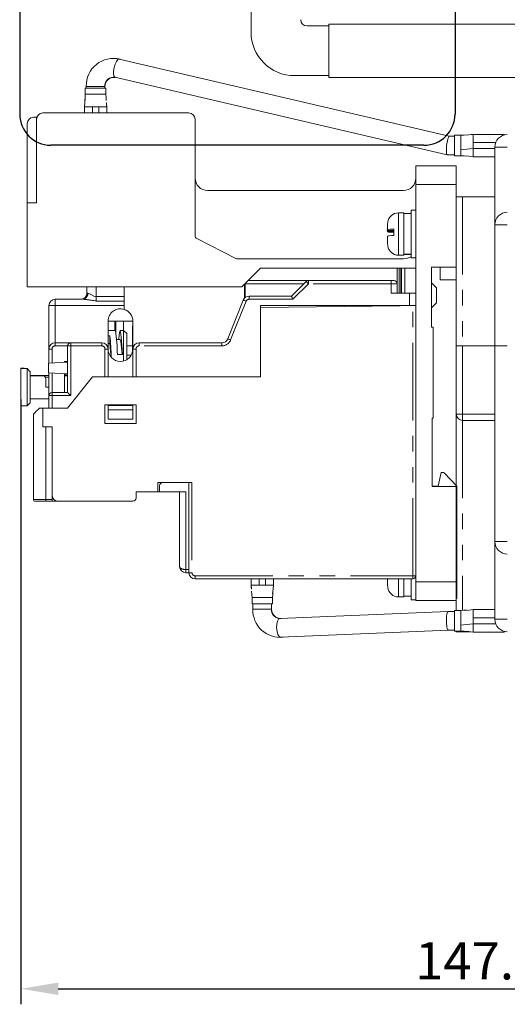
# Model space of a CAD drawing. Extents: x 2921 to 3732, y -2120 to -1639.
# Drawn here: x 3358 to 3436, y -2105 to -1946 of the extents above; entities that cross this region are included whole.
import ezdxf

# ---------------------------------------------------------------- set-up
doc = ezdxf.new("R2010")
doc.units = 0
doc.linetypes.add('PHANTOM', pattern=[25, 12.5, -2.5, 2.5, -2.5, 2.5, -2.5])
doc.layers.get('0').update_dxf_attribs({"linetype": 'CONTINUOUS'})
doc.layers.get('DEFPOINTS').update_dxf_attribs({"linetype": 'CONTINUOUS'})
doc.styles.add('DAYUSP', font='simplex.shx', dxfattribs={"bigfont": 'chineset.shx'})
doc.dimstyles.get("Standard").update_dxf_attribs({"dimtxt": 6, "dimasz": 6, "dimexe": 2.5, "dimexo": 2, "dimgap": 1.5, "dimtad": 1, "dimdec": 1, "dimdsep": 46, "dimlunit": 6, "dimtxsty": 'DAYUSP', "dimcen": -2, "dimadec": 0, "dimazin": 0, "dimtfac": 1, "dimtmove": 0, "dimatfit": 3, "dimfxl": 1, "dimtolj": 1, "dimtzin": 0, "dimarcsym": 0})

# ---------------------------------------------------------------- blocks, each defined once
blk = doc.blocks.new('*D8')
at = {"color": 0, "lineweight": -2}
for p, q in [((3358.09, -2007.61), (3358.09, -2104.93)), ((3505.29, -2038.96), (3505.29, -2104.93)), ((3364.09, -2102.43), (3499.29, -2102.43))]:
    blk.add_line(p, q, dxfattribs=at)
at = {"color": 0}
for points in [[(3364.09, -2101.43), (3364.09, -2103.43), (3358.09, -2102.43)], [(3499.29, -2103.43), (3499.29, -2101.43), (3505.29, -2102.43)]]:
    blk.add_solid(points, dxfattribs=at)
at = {"layer": 'DEFPOINTS', "color": 0}
for p in [(3358.09, -2005.61), (3505.29, -2036.96), (3505.29, -2102.43)]:
    blk.add_point(p, dxfattribs=at)
at = {"color": 0, "insert": (3431.69, -2097.93), "char_height": 6, "attachment_point": 5, "style": 'DAYUSP'}
blk.add_mtext('\\A1;147.2', dxfattribs=at)

msp = doc.modelspace()

# ---------------------------------------------------------------- linework, layer by layer
for p, q in [((3357.89, -1913.66), (3357.89, -1961.66)), ((3427.89, -1916.66), (3427.89, -1961.66)), ((3422.89, -1966.66), (3362.89, -1966.66))]:
    msp.add_line(p, q)
at = {"linetype": 'Continuous', "lineweight": 15}
for p, q in [((3395.09, -1920.96), (3395.09, -1948.46)), ((3407.59, -1947.46), (3404.09, -1947.46)), ((3407.59, -1947.16), (3407.59, -1955.76)), ((3454.99, -1947.16), (3407.59, -1947.16)), ((3426.96, -1965.21), (3373.88, -1952.8)), ((3407.59, -1955.46), (3402.09, -1955.46)), ((3373.2, -1955.72), (3426.61, -1968.21)), ((3454.99, -1955.76), (3407.59, -1955.76)), ((3368.44, -1958.46), (3368.4, -1958.97)), ((3368.44, -1957.46), (3368.44, -1958.47)), ((3368.44, -1957.46), (3371.74, -1957.46)), ((3368.44, -1958.46), (3371.74, -1958.46)), ((3368.59, -1957.19), (3368.59, -1957.46)), ((3371.59, -1957.46), (3371.59, -1957.19)), ((3371.74, -1958.47), (3371.74, -1957.46)), ((3371.78, -1958.97), (3371.74, -1958.46)), ((3368.36, -1959.77), (3368.29, -1960.48)), ((3368.41, -1959.07), (3368.36, -1959.77)), ((3368.4, -1958.97), (3368.37, -1959.47)), ((3371.81, -1959.47), (3371.78, -1958.97)), ((3371.84, -1960.14), (3371.83, -1959.8)), ((3371.89, -1960.48), (3371.84, -1959.94)), ((3371.89, -1960.47), (3371.84, -1960.14)), ((3361.59, -1961.46), (3385.09, -1961.46)), ((3368.32, -1960.47), (3368.29, -1960.47)), ((3368.29, -1960.47), (3368.29, -1961.46)), ((3368.49, -1960.47), (3368.32, -1960.47)), ((3368.78, -1960.47), (3368.49, -1960.47)), ((3369.16, -1960.47), (3368.78, -1960.47)), ((3369.59, -1960.47), (3369.16, -1960.47)), ((3370.59, -1960.47), (3369.59, -1960.47)), ((3370.81, -1960.47), (3370.59, -1960.47)), ((3371.22, -1960.47), (3370.81, -1960.47)), ((3371.56, -1960.47), (3371.22, -1960.47)), ((3371.79, -1960.47), (3371.56, -1960.47)), ((3371.89, -1960.47), (3371.79, -1960.47)), ((3371.89, -1960.47), (3371.89, -1961.46)), ((3359.09, -1963.16), (3359.09, -1975.96)), ((3360.59, -1962.16), (3360.09, -1962.16)), ((3360.59, -1975.96), (3360.59, -1962.16)), ((3360.59, -1975.96), (3360.59, -1962.46)), ((3386.09, -1962.46), (3386.09, -1981.23)), ((3428.8, -1965.06), (3427.8, -1965.06)), ((3427.8, -1966.71), (3427.8, -1965.06)), ((3429.3, -1965.02), (3428.8, -1965.06)), ((3428.8, -1966.71), (3428.8, -1965.06)), ((3429.8, -1964.98), (3429.3, -1965.02)), ((3430.1, -1964.98), (3429.4, -1965.03)), ((3430.81, -1964.9), (3430.1, -1964.98)), ((3430.47, -1964.95), (3430.13, -1964.97)), ((3430.8, -1964.91), (3430.47, -1964.95)), ((3430.8, -1964.91), (3430.8, -1965)), ((3430.8, -1964.91), (3435.8, -1964.91)), ((3430.8, -1965), (3430.8, -1965.23)), ((3435.8, -1964.91), (3435.8, -1965.02)), ((3427.8, -1965.21), (3426.96, -1965.21)), ((3430.8, -1965.23), (3430.8, -1965.57)), ((3430.8, -1965.57), (3430.8, -1965.98)), ((3430.8, -1965.98), (3430.8, -1966.21)), ((3430.8, -1966.21), (3430.8, -1967.21)), ((3426.61, -1968.21), (3426.61, -1968.21)), ((3426.61, -1968.21), (3426.61, -1968.21)), ((3426.62, -1968.21), (3426.62, -1968.21)), ((3426.62, -1968.21), (3426.62, -1968.21)), ((3426.62, -1968.21), (3427.8, -1968.21)), ((3427.8, -1968.36), (3427.8, -1966.71)), ((3428.8, -1968.36), (3428.8, -1966.71)), ((3430.8, -1967.21), (3430.8, -1967.64)), ((3430.8, -1967.64), (3430.8, -1968.02)), ((3430.8, -1968.02), (3430.8, -1968.31)), ((3434.29, -1979.46), (3434.29, -1966.96)), ((3427.8, -1968.36), (3428.8, -1968.36)), ((3428.8, -1968.36), (3429.3, -1968.39)), ((3429.3, -1968.39), (3429.8, -1968.43)), ((3429.4, -1968.38), (3430.1, -1968.44)), ((3430.1, -1968.44), (3430.81, -1968.51)), ((3430.8, -1968.31), (3430.8, -1968.48)), ((3430.8, -1968.48), (3430.8, -1968.51)), ((3430.8, -1968.51), (3434.29, -1968.51)), ((3434.29, -1969.96), (3434.29, -1968.51)), ((3421.59, -1969.96), (3428.09, -1969.96)), ((3421.59, -1972.96), (3421.59, -1969.96)), ((3424.09, -1969.96), (3428.09, -1969.96)), ((3428.09, -1969.96), (3428.09, -1972.96)), ((3421.59, -2036.96), (3421.59, -1972.96)), ((3428.09, -1986.31), (3428.09, -1972.96)), ((3419.59, -1973.96), (3388.09, -1973.96)), ((3359.09, -1975.96), (3360.59, -1975.96)), ((3359.09, -1989.46), (3359.09, -1975.96)), ((3359.09, -1975.96), (3360.59, -1975.96)), ((3428.09, -1974.96), (3429.09, -1974.96)), ((3429.09, -1974.96), (3434.29, -1974.96)), ((3419.64, -1977.56), (3418.79, -1977.56)), ((3419.64, -1984.36), (3419.64, -1977.56)), ((3420.84, -1977.66), (3419.64, -1977.66)), ((3421.59, -1977.11), (3420.84, -1977.11)), ((3420.84, -1984.81), (3420.84, -1977.11)), ((3417.07, -1979.02), (3417.04, -1979.35)), ((3417.06, -1979.06), (3417.07, -1979.02)), ((3417.06, -1979.08), (3417.06, -1979.06)), ((3417.04, -1980.32), (3417.04, -1979.35)), ((3417.04, -1980.37), (3417.04, -1980.32)), ((3417.04, -1980.37), (3418.04, -1980.37)), ((3417.04, -1980.37), (3417.04, -1980.37)), ((3417.04, -1980.37), (3417.04, -1980.55)), ((3417.04, -1980.55), (3417.04, -1980.6)), ((3417.04, -1980.61), (3417.04, -1980.6)), ((3417.2, -1980.67), (3417.04, -1980.61)), ((3417.3, -1980.68), (3417.2, -1980.67)), ((3417.68, -1980.72), (3417.3, -1980.68)), ((3418.04, -1980.74), (3417.68, -1980.72)), ((3418.04, -1981.17), (3418.04, -1980.17)), ((3434.29, -1998.96), (3434.29, -1979.46)), ((3386.36, -1981.68), (3392.64, -1984.9)), ((3417.2, -1981.25), (3417.04, -1981.3)), ((3417.04, -1981.3), (3417.04, -1981.31)), ((3417.04, -1982.48), (3417.04, -1981.31)), ((3417.04, -1982.48), (3417.07, -1982.8)), ((3417.04, -1982.48), (3417.04, -1982.57)), ((3417.3, -1981.23), (3417.2, -1981.25)), ((3417.68, -1981.19), (3417.3, -1981.23)), ((3418.04, -1981.17), (3417.68, -1981.19)), ((3417.07, -1982.8), (3417.06, -1982.85)), ((3417.06, -1982.85), (3417.06, -1982.86)), ((3392.87, -1984.96), (3419.62, -1984.96)), ((3418.79, -1984.36), (3419.64, -1984.36)), ((3420.15, -1984.89), (3419.62, -1984.96)), ((3419.64, -1984.22), (3420.84, -1984.22)), ((3419.64, -1984.24), (3420.84, -1984.24)), ((3419.64, -1984.26), (3420.84, -1984.26)), ((3420.79, -1984.6), (3420.15, -1984.89)), ((3420.84, -1984.81), (3421.59, -1984.81)), ((3396.59, -1986.46), (3393.59, -1989.46)), ((3421.59, -1986.46), (3396.59, -1986.46)), ((3418.59, -1988.96), (3418.59, -1986.46)), ((3419.19, -1990.46), (3419.19, -1986.46)), ((3419.79, -1986.46), (3419.79, -1990.46)), ((3424.09, -1986.31), (3428.09, -1986.31)), ((3424.09, -1986.31), (3424.09, -1995.96)), ((3425.49, -1986.31), (3425.49, -1988.31)), ((3428.09, -1998.96), (3428.09, -1986.31)), ((3394.59, -1988.46), (3404.3, -1988.46)), ((3401.59, -1990.96), (3403.94, -1988.6)), ((3404.3, -1988.46), (3417.59, -1988.46)), ((3417.59, -1988.46), (3418.09, -1988.46)), ((3424.89, -1989.61), (3424.09, -1988.81)), ((3425.49, -1988.31), (3428.09, -1988.31)), ((3393.59, -1989.46), (3359.09, -1989.46)), ((3368.69, -1990.46), (3368.69, -1989.46)), ((3374.69, -1992.46), (3374.69, -1989.46)), ((3418.59, -1988.96), (3418.59, -1990.46)), ((3424.89, -1989.61), (3424.89, -1992.01)), ((3363.59, -1991.46), (3367.94, -1991.46)), ((3391.34, -1997.83), (3393.84, -1991.59)), ((3394.77, -1990.96), (3401.59, -1990.96)), ((3401.59, -1990.97), (3401.59, -1990.96)), ((3401.6, -1990.99), (3401.59, -1990.97)), ((3401.62, -1991.04), (3401.6, -1990.99)), ((3401.65, -1991.1), (3401.62, -1991.04)), ((3401.68, -1991.18), (3401.65, -1991.1)), ((3401.72, -1991.27), (3401.68, -1991.18)), ((3401.76, -1991.36), (3401.72, -1991.27)), ((3401.8, -1991.46), (3401.76, -1991.36)), ((3417.59, -1990.46), (3420.59, -1990.46)), ((3420.09, -1990.46), (3418.59, -1990.46)), ((3420.59, -1990.46), (3421.59, -1990.46)), ((3424.09, -1992.81), (3424.89, -1992.01)), ((3362.59, -1999.46), (3362.59, -1992.46)), ((3374.69, -1993.08), (3374.69, -1992.46)), ((3421.09, -1992.46), (3396.59, -1992.46)), ((3396.59, -2003.96), (3396.59, -1992.46)), ((3419.09, -1992.49), (3396.59, -1992.76)), ((3396.59, -1992.76), (3396.59, -2003.96)), ((3420.59, -1992.48), (3419.09, -1992.48)), ((3419.09, -1992.49), (3419.09, -1992.48)), ((3421.09, -1992.46), (3421.59, -1992.46)), ((3376.09, -1994.96), (3372.09, -1994.96)), ((3372.09, -1994.99), (3372.09, -1999.46)), ((3373.36, -1997.08), (3373.36, -1994.96)), ((3376.09, -1999.46), (3376.09, -1994.99)), ((3373.23, -1996.46), (3372.09, -1996.46)), ((3374.02, -1996.46), (3373.92, -1996.83)), ((3374.11, -1996.71), (3374.02, -1996.46)), ((3374.59, -1996.46), (3374.03, -1996.46)), ((3374.21, -1997.55), (3374.11, -1996.71)), ((3375.09, -1996.96), (3374.59, -1996.46)), ((3374.59, -2001.39), (3374.59, -1996.46)), ((3376.05, -1995.76), (3376.05, -1999.86)), ((3376.05, -1995.76), (3376.09, -1995.76)), ((3424.09, -1995.96), (3424.39, -1995.96)), ((3424.39, -1995.96), (3424.39, -2010.61)), ((3372.09, -1997.33), (3372.39, -1997.33)), ((3372.39, -1997.33), (3372.39, -1998.59)), ((3374.03, -1997.95), (3373.44, -1997.95)), ((3373.82, -1997.79), (3373.81, -1997.95)), ((3373.92, -1996.83), (3373.82, -1997.79)), ((3374.14, -1998.26), (3374.02, -1997.98)), ((3374.26, -1999.26), (3374.14, -1998.26)), ((3374.31, -1998.89), (3374.21, -1997.55)), ((3375.09, -1996.96), (3375.09, -2001.28)), ((3362.59, -2001.72), (3362.59, -1999.46)), ((3363.59, -1998.46), (3366.09, -1998.46)), ((3365.59, -2006.46), (3365.59, -1998.96)), ((3366.09, -1998.46), (3371.09, -1998.46)), ((3372.39, -1998.59), (3372.09, -1998.59)), ((3372.09, -1999.46), (3372.09, -2003.96)), ((3372.51, -1999.82), (3372.39, -1998.59)), ((3372.58, -2000.73), (3372.51, -1999.82)), ((3374.35, -2000.32), (3374.26, -1999.26)), ((3374.39, -2000.32), (3374.31, -1998.89)), ((3375.09, -1998.96), (3376.05, -1998.96)), ((3376.09, -2003.96), (3376.09, -1999.46)), ((3377.09, -1998.46), (3390.41, -1998.46)), ((3428.09, -2009.96), (3428.09, -1998.96)), ((3428.09, -1998.96), (3429.09, -1998.96)), ((3428.09, -1998.96), (3428.09, -2004.96)), ((3429.09, -1998.96), (3434.29, -1998.96)), ((3436.29, -1998.96), (3434.29, -1998.96)), ((3434.29, -2030.46), (3434.29, -1998.96)), ((3434.29, -1998.96), (3436.29, -1998.96)), ((3365.59, -2001.46), (3365.09, -2001.46)), ((3365.09, -2001.61), (3365.09, -2001.46)), ((3365.59, -1999.96), (3365.59, -2001.46)), ((3374.39, -2000.32), (3373.59, -2000.32)), ((3375.09, -2000.46), (3375.78, -2000.46)), ((3375.78, -2000.46), (3375.82, -2000.46)), ((3358.09, -2002.56), (3358.59, -2002.56)), ((3358.09, -2002.61), (3358.09, -2002.56)), ((3358.09, -2002.61), (3358.09, -2008.61)), ((3358.09, -2002.61), (3359.09, -2002.61)), ((3358.59, -2002.61), (3358.59, -2002.56)), ((3358.59, -2002.56), (3358.63, -2002.61)), ((3359.09, -2008.61), (3359.09, -2002.61)), ((3359.09, -2002.61), (3359.59, -2003.11)), ((3359.59, -2003.11), (3359.59, -2008.11)), ((3365.59, -2001.59), (3362.54, -2001.72)), ((3362.54, -2003.32), (3362.54, -2001.72)), ((3359.59, -2003.71), (3362.59, -2003.71)), ((3359.59, -2003.76), (3361.59, -2003.76)), ((3362.09, -2005.61), (3362.09, -2004.26)), ((3362.54, -2003.32), (3365.59, -2003.45)), ((3362.59, -2003.32), (3362.59, -2006.96)), ((3365.09, -2006.46), (3365.09, -2003.43)), ((3365.59, -2003.46), (3365.09, -2003.46)), ((3365.09, -2003.71), (3365.59, -2003.71)), ((3365.09, -2003.76), (3365.59, -2003.76)), ((3365.29, -2003.71), (3365.29, -2003.46)), ((3369.59, -2003.96), (3365.59, -2008.96)), ((3365.59, -2008.96), (3369.59, -2003.96)), ((3371.59, -2003.96), (3369.59, -2003.96)), ((3396.59, -2003.96), (3369.59, -2003.96)), ((3376.59, -2003.96), (3396.59, -2003.96)), ((3362.09, -2005.61), (3362.59, -2005.61)), ((3428.09, -2004.96), (3428.09, -2007.21)), ((3359.59, -2007.46), (3362.59, -2007.46)), ((3362.59, -2008.96), (3362.59, -2006.96)), ((3363.09, -2006.46), (3365.59, -2006.46)), ((3365.59, -2006.46), (3365.6, -2006.47)), ((3365.6, -2006.47), (3365.63, -2006.49)), ((3365.63, -2006.49), (3365.67, -2006.54)), ((3365.67, -2006.54), (3365.73, -2006.6)), ((3365.73, -2006.6), (3365.81, -2006.68)), ((3365.81, -2006.68), (3365.9, -2006.77)), ((3365.9, -2006.77), (3365.99, -2006.86)), ((3365.99, -2006.86), (3366.09, -2006.96)), ((3358.09, -2008.61), (3359.09, -2008.61)), ((3359.09, -2008.61), (3359.59, -2008.11)), ((3360.56, -2009.49), (3360.8, -2009.24)), ((3360.8, -2009.24), (3361.09, -2008.96)), ((3361.09, -2008.96), (3361.59, -2008.96)), ((3361.59, -2011.96), (3361.59, -2008.96)), ((3361.59, -2008.96), (3365.59, -2008.96)), ((3365.59, -2008.96), (3363.09, -2008.96)), ((3376.59, -2008.46), (3371.59, -2008.46)), ((3371.59, -2011.46), (3371.59, -2008.46)), ((3372.09, -2008.56), (3372.09, -2008.46)), ((3372.09, -2008.56), (3376.09, -2008.56)), ((3372.09, -2009.26), (3372.09, -2008.56)), ((3372.09, -2009.26), (3376.09, -2009.26)), ((3372.09, -2010.76), (3372.09, -2009.26)), ((3376.09, -2008.56), (3376.09, -2008.46)), ((3376.09, -2008.56), (3376.09, -2009.26)), ((3376.09, -2010.76), (3376.09, -2009.26)), ((3376.59, -2008.46), (3376.59, -2011.46)), ((3360.09, -2009.96), (3360.12, -2009.93)), ((3360.09, -2023.66), (3360.09, -2009.96)), ((3360.12, -2009.93), (3360.21, -2009.84)), ((3360.21, -2009.84), (3360.36, -2009.69)), ((3360.36, -2009.69), (3360.56, -2009.49)), ((3372.09, -2010.76), (3376.09, -2010.76)), ((3424.19, -2010.61), (3424.39, -2010.61)), ((3424.19, -2010.61), (3424.19, -2021.61)), ((3428.09, -2021.4), (3428.09, -2009.96)), ((3434.29, -2010.96), (3429.09, -2010.96)), ((3361.59, -2011.96), (3363.09, -2011.96)), ((3363.09, -2011.96), (3362.09, -2011.96)), ((3363.09, -2011.96), (3363.09, -2023.66)), ((3363.09, -2011.96), (3363.09, -2022.96)), ((3371.59, -2011.46), (3376.59, -2011.46)), ((3425.19, -2021.51), (3425.66, -2019.31)), ((3425.85, -2019.31), (3425.66, -2019.31)), ((3426.21, -2019.46), (3428.19, -2021.51)), ((3380.09, -2020.96), (3385.59, -2020.96)), ((3380.09, -2020.96), (3380.09, -2022.46)), ((3380.39, -2021.46), (3380.39, -2022.46)), ((3380.89, -2020.96), (3385.09, -2020.96)), ((3385.09, -2020.96), (3385.09, -2034.96)), ((3424.19, -2021.51), (3425.19, -2021.51)), ((3424.19, -2021.61), (3428.09, -2021.61)), ((3428.09, -2036.96), (3428.09, -2021.61)), ((3428.19, -2021.51), (3428.19, -2039.61)), ((3363.09, -2023.66), (3363.09, -2023.96)), ((3380.09, -2022.46), (3376.59, -2022.46)), ((3376.59, -2022.46), (3376.59, -2023.46)), ((3380.09, -2022.46), (3380.39, -2022.46)), ((3384.59, -2022.46), (3380.39, -2022.46)), ((3383.59, -2034.46), (3383.59, -2022.46)), ((3362.09, -2023.96), (3360.39, -2023.96)), ((3363.09, -2023.96), (3362.09, -2023.96)), ((3363.09, -2023.96), (3364.09, -2023.96)), ((3364.09, -2023.96), (3376.09, -2023.96)), ((3434.29, -2042.96), (3434.29, -2030.46)), ((3385.09, -2035.46), (3384.59, -2035.46)), ((3385.09, -2034.96), (3385.09, -2035.46)), ((3421.09, -2036.46), (3386.09, -2036.46)), ((3386.09, -2036.46), (3390.09, -2036.46)), ((3390.09, -2036.46), (3395.09, -2036.46)), ((3395.09, -2037.45), (3395.09, -2036.46)), ((3395.09, -2037.44), (3395.14, -2037.97)), ((3395.09, -2037.45), (3395.13, -2037.77)), ((3395.09, -2037.45), (3395.18, -2037.45)), ((3395.13, -2037.77), (3395.15, -2038.11)), ((3395.18, -2037.45), (3395.41, -2037.45)), ((3395.41, -2037.45), (3395.75, -2037.45)), ((3395.75, -2037.45), (3396.16, -2037.45)), ((3396.16, -2037.45), (3396.39, -2037.45)), ((3396.39, -2037.45), (3397.39, -2037.45)), ((3397.39, -2037.45), (3397.82, -2037.45)), ((3397.82, -2037.45), (3398.2, -2037.45)), ((3398.2, -2037.45), (3398.49, -2037.45)), ((3398.49, -2037.45), (3398.66, -2037.45)), ((3398.62, -2038.14), (3398.69, -2037.44)), ((3398.66, -2037.45), (3398.69, -2037.45)), ((3398.69, -2037.45), (3398.69, -2036.46)), ((3398.69, -2036.46), (3403.69, -2036.46)), ((3417.04, -2037.48), (3417.04, -2036.46)), ((3417.04, -2037.48), (3417.07, -2037.8)), ((3417.04, -2037.48), (3417.04, -2037.57)), ((3417.07, -2037.8), (3417.06, -2037.85)), ((3417.06, -2037.85), (3417.06, -2037.86)), ((3419.09, -2036.46), (3421.09, -2036.46)), ((3419.64, -2039.36), (3419.64, -2036.46)), ((3420.84, -2039.81), (3420.84, -2036.46)), ((3421.59, -2039.96), (3421.59, -2036.96)), ((3428.09, -2036.96), (3428.09, -2039.96)), ((3395.17, -2038.44), (3395.2, -2038.95)), ((3395.2, -2038.95), (3395.24, -2039.45)), ((3395.24, -2039.44), (3395.24, -2040.45)), ((3396.89, -2039.45), (3395.24, -2039.45)), ((3396.19, -2039.39), (3396.19, -2039.46)), ((3398.54, -2039.45), (3396.89, -2039.45)), ((3398.54, -2039.45), (3398.58, -2038.95)), ((3398.54, -2040.45), (3398.54, -2039.44)), ((3398.56, -2038.85), (3398.62, -2038.14)), ((3398.58, -2038.95), (3398.61, -2038.44)), ((3418.79, -2039.36), (3419.64, -2039.36)), ((3419.64, -2039.22), (3420.84, -2039.22)), ((3419.64, -2039.24), (3420.84, -2039.24)), ((3419.64, -2039.26), (3420.84, -2039.26)), ((3396.89, -2040.45), (3395.24, -2040.45)), ((3395.39, -2040.45), (3395.39, -2041.34)), ((3398.54, -2040.45), (3396.89, -2040.45)), ((3398.39, -2041.34), (3398.39, -2040.45)), ((3420.84, -2039.81), (3421.59, -2039.81)), ((3428.09, -2039.96), (3421.59, -2039.96)), ((3428.09, -2039.61), (3428.19, -2039.61)), ((3428.09, -2041.56), (3428.09, -2039.96)), ((3428.09, -2039.96), (3428.09, -2041.56)), ((3434.29, -2039.96), (3434.29, -2041.41)), ((3426.76, -2041.71), (3399.71, -2042.84)), ((3427.8, -2041.71), (3426.76, -2041.71)), ((3426.76, -2041.71), (3426.76, -2041.71)), ((3426.76, -2041.71), (3426.76, -2041.71)), ((3426.76, -2041.71), (3426.76, -2041.71)), ((3426.76, -2041.71), (3426.76, -2041.71)), ((3428.8, -2041.56), (3427.8, -2041.56)), ((3427.8, -2044.86), (3427.8, -2041.56)), ((3429.3, -2041.52), (3428.8, -2041.56)), ((3428.8, -2044.86), (3428.8, -2041.56)), ((3429.8, -2041.48), (3429.3, -2041.52)), ((3430.1, -2041.48), (3429.4, -2041.53)), ((3430.81, -2041.4), (3430.1, -2041.48)), ((3430.47, -2041.45), (3430.13, -2041.47)), ((3430.8, -2041.41), (3430.47, -2041.45)), ((3430.8, -2041.41), (3430.8, -2041.5)), ((3430.8, -2041.41), (3434.29, -2041.41)), ((3430.8, -2041.5), (3430.8, -2041.73)), ((3430.8, -2041.73), (3430.8, -2042.07)), ((3430.8, -2042.07), (3430.8, -2042.48)), ((3430.8, -2042.48), (3430.8, -2042.71)), ((3430.8, -2042.71), (3430.8, -2043.71)), ((3430.8, -2043.71), (3430.8, -2044.14)), ((3430.8, -2044.14), (3430.8, -2044.52)), ((3399.83, -2045.83), (3426.82, -2044.71)), ((3426.82, -2044.71), (3427.8, -2044.71)), ((3427.8, -2044.86), (3428.8, -2044.86)), ((3428.09, -2044.96), (3428.09, -2044.86)), ((3428.09, -2044.96), (3428.09, -2044.86)), ((3429.09, -2044.96), (3428.09, -2044.96)), ((3428.8, -2044.86), (3429.3, -2044.89)), ((3429.09, -2044.96), (3430.37, -2044.96)), ((3429.3, -2044.89), (3429.8, -2044.93)), ((3429.4, -2044.88), (3430.1, -2044.94)), ((3430.1, -2044.94), (3430.81, -2045.01)), ((3430.8, -2044.52), (3430.8, -2044.81)), ((3430.8, -2044.81), (3430.8, -2044.98)), ((3430.8, -2044.98), (3430.8, -2045.01)), ((3430.8, -2045.01), (3435.8, -2045.01)), ((3435.8, -2044.9), (3435.8, -2045.01))]:
    msp.add_line(p, q, dxfattribs=at)
at = {"linetype": 'PHANTOM', "lineweight": 0}
for p, q in [((3373.23, -1953.62), (3373.07, -1954.17)), ((3373.44, -1953.17), (3373.23, -1953.62)), ((3373.67, -1952.88), (3373.44, -1953.17)), ((3373.87, -1952.8), (3373.67, -1952.88)), ((3373.88, -1952.8), (3373.87, -1952.8)), ((3373.07, -1954.17), (3372.97, -1954.74)), ((3372.97, -1954.74), (3372.97, -1955.23)), ((3372.97, -1955.23), (3373.05, -1955.58)), ((3373.05, -1955.58), (3373.2, -1955.72)), ((3368.59, -1957.19), (3371.59, -1957.19)), ((3369.59, -1960.47), (3369.59, -1961.46)), ((3370.59, -1960.47), (3370.59, -1961.46)), ((3430.8, -1966.21), (3434.43, -1966.21)), ((3430.8, -1967.21), (3434.29, -1967.21)), ((3436.29, -1966.96), (3434.29, -1966.96)), ((3428.09, -1972.96), (3421.59, -1972.96)), ((3429.09, -1974.96), (3429.09, -1998.96)), ((3418.79, -1984.36), (3418.79, -1977.56)), ((3418.04, -1980.37), (3417.04, -1980.37)), ((3418.04, -1980.55), (3417.04, -1980.55)), ((3434.29, -1979.46), (3436.29, -1979.46)), ((3418.89, -1986.46), (3418.89, -1990.46)), ((3418.89, -1990.46), (3418.89, -1986.46)), ((3419.29, -1990.46), (3419.29, -1986.46)), ((3403.94, -1988.6), (3403.95, -1988.61)), ((3403.95, -1988.61), (3403.97, -1988.63)), ((3403.97, -1988.63), (3404, -1988.66)), ((3404, -1988.66), (3404.05, -1988.71)), ((3404.05, -1988.71), (3404.1, -1988.76)), ((3404.1, -1988.76), (3404.16, -1988.82)), ((3404.16, -1988.82), (3404.23, -1988.89)), ((3404.3, -1988.46), (3404.3, -1988.96)), ((3417.59, -1988.96), (3417.59, -1988.46)), ((3370.19, -1989.46), (3370.19, -1991.03)), ((3394.02, -1991.29), (3394.02, -1989.03)), ((3394.16, -1988.96), (3394.09, -1988.96)), ((3394.16, -1988.96), (3394.16, -1988.88)), ((3403.59, -1988.96), (3394.16, -1988.96)), ((3394.16, -1988.96), (3394.16, -1991.16)), ((3404.3, -1988.96), (3401.8, -1991.46)), ((3404.23, -1988.89), (3404.3, -1988.96)), ((3417.59, -1988.96), (3404.3, -1988.96)), ((3417.59, -1990.46), (3417.59, -1988.96)), ((3418.59, -1988.96), (3417.59, -1988.96)), ((3363.59, -1992.46), (3363.59, -1991.46)), ((3368.69, -1990.46), (3368.84, -1990.46)), ((3368.84, -1990.46), (3369.01, -1990.51)), ((3369.01, -1990.51), (3369.31, -1990.68)), ((3369.31, -1990.68), (3369.8, -1990.95)), ((3369.8, -1990.95), (3370.1, -1991.02)), ((3370.1, -1991.02), (3370.19, -1991.03)), ((3370.19, -1991.03), (3370.19, -1991.74)), ((3370.19, -1991.03), (3374.69, -1991.03)), ((3374.69, -1991.74), (3370.19, -1991.74)), ((3394.3, -1991.77), (3391.8, -1998.01)), ((3393.84, -1991.59), (3393.85, -1991.59)), ((3393.85, -1991.59), (3393.87, -1991.6)), ((3393.87, -1991.6), (3393.92, -1991.62)), ((3393.92, -1991.62), (3393.97, -1991.64)), ((3393.97, -1991.64), (3394.04, -1991.67)), ((3394.04, -1991.67), (3394.12, -1991.7)), ((3394.12, -1991.7), (3394.21, -1991.73)), ((3394.21, -1991.73), (3394.3, -1991.77)), ((3394.77, -1990.96), (3394.77, -1991.46)), ((3401.8, -1991.46), (3394.77, -1991.46)), ((3420.59, -1992.48), (3420.59, -1990.46)), ((3363.59, -1992.46), (3362.59, -1992.46)), ((3374.69, -1992.46), (3363.59, -1992.46)), ((3363.59, -1992.46), (3363.59, -1998.46)), ((3421.09, -2035.96), (3421.09, -1992.46)), ((3373.16, -1996.46), (3373.16, -1994.96)), ((3374.6, -1994.96), (3374.6, -1996.47)), ((3391.34, -1997.83), (3391.35, -1997.83)), ((3391.35, -1997.83), (3391.38, -1997.84)), ((3391.38, -1997.84), (3391.42, -1997.86)), ((3391.42, -1997.86), (3391.48, -1997.88)), ((3391.48, -1997.88), (3391.55, -1997.91)), ((3391.55, -1997.91), (3391.63, -1997.94)), ((3391.63, -1997.94), (3391.71, -1997.98)), ((3391.71, -1997.98), (3391.8, -1998.01)), ((3363.09, -1999.46), (3362.59, -1999.46)), ((3363.09, -1999.46), (3363.09, -2001.69)), ((3363.59, -1998.96), (3363.59, -1998.46)), ((3365.59, -1998.96), (3363.59, -1998.96)), ((3365.59, -1998.96), (3366.09, -1998.96)), ((3366.09, -1998.46), (3366.09, -1998.96)), ((3371.09, -1998.96), (3366.09, -1998.96)), ((3366.09, -1998.96), (3366.09, -2006.96)), ((3371.09, -1998.46), (3371.09, -1998.96)), ((3372.09, -1999.46), (3371.59, -1999.46)), ((3371.59, -2003.96), (3371.59, -1999.46)), ((3376.09, -1999.46), (3376.59, -1999.46)), ((3376.59, -1999.46), (3376.59, -2003.96)), ((3377.09, -1998.46), (3377.09, -1998.96)), ((3390.41, -1998.96), (3377.09, -1998.96)), ((3390.41, -1998.46), (3390.41, -1998.96)), ((3429.09, -1998.96), (3429.09, -2009.96)), ((3375.78, -2000.52), (3375.78, -2000.46)), ((3362.59, -2004.01), (3362.02, -2004.01)), ((3363.09, -2003.34), (3363.09, -2006.46)), ((3363.09, -2006.96), (3362.59, -2006.96)), ((3363.09, -2006.96), (3363.09, -2006.46)), ((3363.09, -2006.96), (3363.09, -2008.96)), ((3366.09, -2006.96), (3363.09, -2006.96)), ((3429.09, -2009.96), (3428.09, -2009.96)), ((3429.09, -2009.96), (3434.29, -2009.96)), ((3429.09, -2009.96), (3429.09, -2010.96)), ((3429.09, -2010.96), (3429.09, -2041.54)), ((3362.09, -2011.96), (3362.09, -2023.66)), ((3385.59, -2020.96), (3385.59, -2035.46)), ((3360.09, -2023.66), (3362.09, -2023.66)), ((3362.09, -2023.66), (3363.09, -2023.66)), ((3362.09, -2023.96), (3362.09, -2023.66)), ((3384.59, -2022.46), (3384.59, -2034.96)), ((3436.29, -2030.46), (3434.29, -2030.46)), ((3384.59, -2034.96), (3385.09, -2034.96)), ((3384.59, -2034.96), (3384.59, -2035.46)), ((3385.59, -2035.46), (3385.09, -2035.46)), ((3386.09, -2035.96), (3421.09, -2035.96)), ((3386.09, -2035.96), (3386.09, -2036.46)), ((3421.09, -2035.96), (3421.59, -2035.96)), ((3421.09, -2035.96), (3421.09, -2036.46)), ((3396.39, -2037.45), (3396.39, -2036.46)), ((3397.39, -2037.45), (3397.39, -2036.46)), ((3418.79, -2039.36), (3418.79, -2036.46)), ((3421.59, -2036.96), (3428.09, -2036.96)), ((3396.89, -2041.34), (3395.39, -2041.34)), ((3398.39, -2041.34), (3396.89, -2041.34)), ((3430.8, -2042.71), (3434.29, -2042.71)), ((3399.23, -2043.77), (3399.2, -2044.34)), ((3399.33, -2043.28), (3399.23, -2043.77)), ((3399.5, -2042.95), (3399.33, -2043.28)), ((3399.71, -2042.84), (3399.5, -2042.95)), ((3430.8, -2043.71), (3434.43, -2043.71)), ((3434.29, -2042.96), (3436.29, -2042.96)), ((3399.2, -2044.34), (3399.27, -2044.92)), ((3399.27, -2044.92), (3399.41, -2045.4)), ((3399.41, -2045.4), (3399.61, -2045.72)), ((3399.61, -2045.72), (3399.83, -2045.84)), ((3399.83, -2045.84), (3399.83, -2045.83)), ((3429.09, -2044.88), (3429.09, -2044.96))]:
    msp.add_line(p, q, dxfattribs=at)
at = {"linetype": 'Continuous', "lineweight": 15}
for centre, radius, start, end in [((3404.09, -1946.46), 1, 180, 270), ((3402.09, -1948.46), 7, 180, 270), ((3372.98, -1957.07), 4.39, 76.3651, 181.6282), ((3372.98, -1957.09), 1.4, 78.4297, 184.0026), ((3373.02, -1957.15), 1.44, 77.8623, 182.3827), ((3373.06, -1957.2), 1.47, 83.6565, 181.1038), ((3361.59, -1962.46), 1, 90, 180), ((3385.09, -1962.46), 1, 0, 90), ((3360.09, -1963.16), 1, 90, 180), ((3436.29, -1966.96), 2, 90, 180), ((3432.23, -1992.48), 25.32, 93.2563, 97.91), ((3388.09, -1971.96), 2, 180, 270), ((3419.59, -1971.96), 2, 270, 0), ((3418.79, -1979.31), 1.75, 90, 171.5278), ((3436.29, -1979.46), 2, 90, 180), ((3417.72, -1982.06), 1.91, 80.4745, 114.3716), ((3386.59, -1981.23), 0.5, 180, 242.8503), ((3418.79, -1982.61), 1.75, 188.4613, 270), ((3392.87, -1984.46), 0.5, 242.8503, 270), ((3404.3, -1988.96), 0.5, 90, 135), ((3418.09, -1988.96), 0.5, 0, 90), ((3363.59, -1992.46), 1, 90, 180), ((3367.69, -1990.46), 1, 270, 0), ((3394.77, -1991.96), 1, 90, 158.1986), ((3374.09, -1994.99), 2, 72.5424, 180), ((3374.09, -1994.99), 2, 0, 72.5424), ((3349.54, -2000.32), 24.05, 359.9847, 9.2021), ((3291.36, -2004.26), 81.33, 2.4573, 4.8841), ((3390.41, -1997.46), 1, 270, 338.1986), ((3363.59, -1999.46), 1, 90, 180), ((3366.09, -1998.96), 0.5, 90, 180), ((3371.09, -1999.46), 1, 0, 90), ((3374.09, -1999.46), 2, 180, 0), ((3377.09, -1999.46), 1, 90, 180), ((3361.59, -2004.26), 0.5, 0, 90), ((3363.09, -2006.96), 0.5, 90, 180), ((3429.09, -2009.96), 1, 180, 270), ((3425.85, -2019.81), 0.5, 44, 90), ((3380.89, -2021.46), 0.5, 90, 180), ((3360.39, -2023.66), 0.3, 180, 270), ((3364.09, -2022.96), 1, 180, 270), ((3376.09, -2023.46), 0.5, 270, 0), ((3436.29, -2030.46), 2, 180, 270), ((3384.59, -2034.46), 1, 180, 270), ((3386.09, -2035.46), 1, 180, 270), ((3421.09, -2035.96), 0.5, 270, 0), ((3418.79, -2037.61), 1.75, 188.4613, 270), ((3399.76, -2041.49), 4.38, 178.0619, 276.3955), ((3399.88, -2041.33), 1.5, 179.8271, 272.8142), ((3399.8, -2041.43), 1.42, 176.1951, 262.7927), ((3432.23, -2068.97), 25.31, 93.2554, 97.9107), ((3436.29, -2042.96), 2, 180, 270)]:
    msp.add_arc(centre, radius, start, end, dxfattribs=at)
for centre, start, end in [((3362.89, -1961.66), 180, 270), ((3422.89, -1961.66), 270, 0)]:
    msp.add_arc(centre, 5, start, end)
at = {"linetype": 'PHANTOM', "lineweight": 0}
for centre, radius, start, end in [((3367.88, -1990.51), 0.961, 280.4709, 3.286), ((3365.54, -2017.21), 25.89, 79.6508, 84.1392), ((3394.77, -1991.96), 0.5, 90, 158.1986), ((3390.41, -1997.46), 1.5, 270, 338.1986), ((3363.59, -1999.46), 0.5, 90, 180), ((3371.09, -1999.46), 0.5, 0, 90), ((3377.09, -1999.46), 0.5, 90, 180), ((3386.09, -2035.46), 0.5, 180, 270)]:
    msp.add_arc(centre, radius, start, end, dxfattribs=at)
at = {"linetype": 'Continuous', "lineweight": 15}
for centre, major_axis, ratio, start_param, end_param in [((3426.79, -1966.71), (0.17, 1.5), 0.163394, 6.26435, 8.468453), ((3426.79, -1966.71), (0.17, 1.5), 0.163394, 2.185268, 3.122757), ((3426.79, -2043.21), (-0.03, 1.5), 0.196748, 0.004111, 1.464997), ((3426.79, -2043.21), (-0.03, 1.5), 0.196748, 1.464997, 3.145703)]:
    msp.add_ellipse(centre, major_axis=major_axis, ratio=ratio, start_param=start_param, end_param=end_param, dxfattribs=at)
at = {"linetype": 'PHANTOM', "lineweight": 0}
msp.add_ellipse((3384.59, -2034.46), major_axis=(-1, 0), ratio=0.5, start_param=0, end_param=1.570796, dxfattribs=at)

# ---------------------------------------------------------------- dimensions: what is measured, and where the dimension line sits
dim = msp.add_linear_dim(base=(3505.29, -2102.43), p1=(3358.09, -2005.61), p2=(3505.29, -2036.96), dimstyle='Standard')
dim.commit()
dim.dimension.update_dxf_attribs({"geometry": '*D8', "text_midpoint": (3431.69, -2097.93)})

doc.saveas('drawing.dxf')
